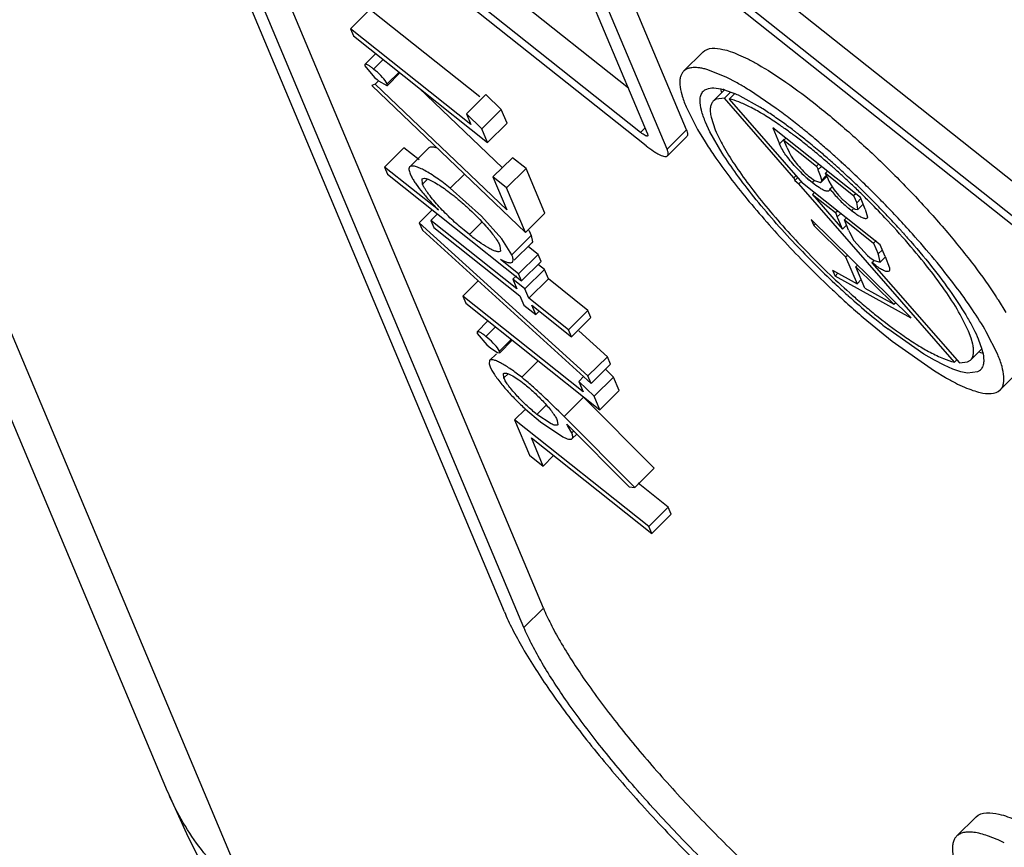
# Paper-space layout '4OXO-18-1_1' of a CAD drawing. Units: inches. Extents: x 0 to 17, y 0 to 11.
# Drawn here: x 11.6 to 11.8, y 6.3 to 6.4 of the extents above; entities that cross this region are included whole.
import ezdxf

# ---------------------------------------------------------------- set-up
doc = ezdxf.new("R2010")
doc.units = ezdxf.units.IN
doc.header["$LTSCALE"] = 0.935
doc.header["$MEASUREMENT"] = 0
doc.layers.get('0').update_dxf_attribs({"linetype": 'CONTINUOUS'})

psp = doc.layouts.new('4OXO-18-1_1')

# ---------------------------------------------------------------- linework, layer by layer
at = {"color": 7, "linetype": 'Continuous'}
for p, q in [((11.6605175319, 6.2813326762), (11.5046822134, 6.6525155404)), ((11.6720004808, 6.2663031186), (11.5262750549, 6.6134053126)), ((11.7085228398, 6.3068945901), (11.6466453809, 6.454280000800001)), ((11.7140673252, 6.307440187), (11.6521898663, 6.4548255976)), ((11.6741858169, 6.4530855028), (11.8906338498, 6.2810815878)), ((11.7112978146, 6.304689411699999), (11.6494203557, 6.4520748224)), ((11.6714163063, 6.4503347276), (11.8878643392, 6.2783308126)), ((11.672209607, 6.4484451711), (11.88865764, 6.2764412561)), ((11.726185507, 6.3815435759), (11.6946125224, 6.4066335565)), ((11.7279176839, 6.375215462100001), (11.6918430118, 6.4038827813)), ((11.7287109847, 6.3733259056), (11.6926363125, 6.4019932248)), ((11.728908521, 6.3750576512), (11.7185956111, 6.3996218863)), ((11.7344530063, 6.375603247999999), (11.7241400965, 6.4001674831)), ((11.7316834957, 6.3728524728), (11.7213705859, 6.3974167079)), ((11.6893504556, 6.3927401629), (11.686580945, 6.3899893876)), ((11.7050325629, 6.3802781237), (11.6893504556, 6.3927401629)), ((11.7037389508, 6.376354502000001), (11.686580945, 6.3899893876)), ((11.686580945, 6.3899893876), (11.68700138, 6.388987957)), ((11.68700138, 6.388987957), (11.7061203007, 6.3737947988)), ((11.734046644, 6.383942987), (11.7368161546, 6.3866937622)), ((11.6901790975, 6.3864627326), (11.6886256855, 6.384919829299999)), ((11.6912464409, 6.385614550900001), (11.6898840967, 6.3842614228)), ((11.6886257909, 6.3849199337), (11.6886412158, 6.3846929937)), ((11.6886412158, 6.3846929937), (11.6900299232, 6.3830634805)), ((11.6901690912, 6.384026811699999), (11.6898840967, 6.3842614228)), ((11.6935010843, 6.383822862300001), (11.6918277026, 6.3821608007)), ((11.7400882216, 6.3831084824), (11.7373329436, 6.3841964521)), ((11.6900299232, 6.3830634805), (11.6903712131, 6.382767614)), ((11.6905897621, 6.3825873976), (11.6901212649, 6.3821220697)), ((11.6903712131, 6.382767614), (11.6905848217, 6.382592371699999)), ((11.6905848217, 6.382592371699999), (11.691768564, 6.3819059961)), ((11.6918463356, 6.381930173400001), (11.6936404289, 6.3837121299)), ((11.7416878731, 6.38226987), (11.7400882216, 6.3831084824)), ((11.6901212649, 6.3821220697), (11.6896503991, 6.3819001764)), ((11.6896503991, 6.3819001764), (11.7115018685, 6.360976486599999)), ((11.7088446081, 6.3641933788), (11.6901212649, 6.3821220697)), ((11.6918462053, 6.3819300443), (11.6918277026, 6.3821608007)), ((11.6963592732, 6.3815515565), (11.7082486137, 6.370166820900001)), ((11.7382748612, 6.3796859717), (11.7398767823, 6.3812770559)), ((11.7392843159, 6.3814349441), (11.7394274394, 6.3808626836)), ((11.7398650357, 6.3812911339), (11.741299134, 6.3807652136)), ((11.7472498902, 6.3786436914), (11.7434232791, 6.381241199400001)), ((11.7058778089, 6.380607423200001), (11.7031082983, 6.377856648)), ((11.7058778089, 6.380607423200001), (11.7080785031, 6.3784780222)), ((11.7386852747, 6.3799593911), (11.738274892, 6.379685940700001)), ((11.73985847, 6.3801009709), (11.7386852747, 6.3799593911)), ((11.73985847, 6.3801009709), (11.7407497068, 6.3809861787)), ((11.7497410588, 6.368760316), (11.73985847, 6.3801009709)), ((11.741317111, 6.3807422673), (11.7405590976, 6.3799893818)), ((11.7405613015, 6.3799868527), (11.7509906518, 6.3680187676)), ((11.742039497, 6.3804289638), (11.744932498, 6.378826252100001)), ((11.7080785031, 6.3784780222), (11.7053089926, 6.3757272469)), ((11.7088898113, 6.376545574), (11.7080785031, 6.3784780222)), ((11.7343973374, 6.3788803325), (11.7360207531, 6.3756646239)), ((11.7053089926, 6.3757272469), (11.7031082983, 6.377856648)), ((11.7031082983, 6.377856648), (11.7037389508, 6.376354502000001)), ((11.7379546373, 6.377411690900001), (11.7385597996, 6.3755725649)), ((11.7061203007, 6.3737947988), (11.7053089926, 6.3757272469)), ((11.7088898113, 6.376545574), (11.7061203007, 6.3737947988)), ((11.7285701796, 6.3758635437), (11.7279176839, 6.375215462100001)), ((11.7344530063, 6.375603247999999), (11.7316834957, 6.3728524728)), ((11.7360207531, 6.3756646239), (11.7370970988, 6.3738872026)), ((11.7378046387, 6.3753159592), (11.7371723122, 6.3766751541)), ((11.7592324416, 6.3659731698), (11.7467450551, 6.3758964726)), ((11.7467450551, 6.3758964726), (11.7477104602, 6.3735969822)), ((11.728908521, 6.3750576512), (11.7289302668, 6.3747414085)), ((11.7317492507, 6.3719032251), (11.7345187613, 6.3746540003)), ((11.739547884, 6.3722852474), (11.7378046387, 6.3753159592)), ((11.7483741999, 6.3742562318), (11.7477104602, 6.3735969822)), ((11.7483461841, 6.374115607799999), (11.7486305968, 6.374398096499999)), ((11.7483461841, 6.374115607799999), (11.7529889304, 6.3704261747)), ((11.7488024274, 6.3730288857), (11.7483461841, 6.374115607799999)), ((11.694195392, 6.373029960499999), (11.6914258814, 6.3702791852)), ((11.6963741319, 6.3712985897), (11.694195392, 6.373029960499999)), ((11.6977898294, 6.3730800894), (11.6950203188, 6.370329314199999)), ((11.7479077188, 6.3731717039), (11.7477104602, 6.3735969822)), ((11.7488024274, 6.3730288857), (11.749082403, 6.3724075966)), ((11.7096477092, 6.371627928500001), (11.7068781986, 6.368877153300001)), ((11.7116086242, 6.3700696559), (11.7096477092, 6.371627928500001)), ((11.6991048549, 6.3641769652), (11.6914258814, 6.3702791852)), ((11.6914258814, 6.3702791852), (11.6918463164, 6.369277754600001)), ((11.7116086242, 6.3700696559), (11.7088391136, 6.367318880700001)), ((11.7142713791, 6.3637272619), (11.7116086242, 6.3700696559)), ((11.7529889304, 6.3704261747), (11.7532733431, 6.3707086634)), ((11.7529889304, 6.3704261747), (11.7532013195, 6.369920286799999)), ((11.7536742826, 6.370390050299999), (11.7532013195, 6.369920286799999)), ((11.6918463164, 6.369277754600001), (11.7109652371, 6.3540845964)), ((11.6950975205, 6.3693147746), (11.6953039301, 6.3688824378)), ((11.696851642, 6.3678600098), (11.6968071563, 6.3686020478)), ((11.6975800756, 6.3685835157), (11.696851642, 6.3678600098)), ((11.7028173028, 6.369292319099999), (11.7007944418, 6.3672831425)), ((11.7088391136, 6.367318880700001), (11.7068781986, 6.368877153300001)), ((11.7068781986, 6.368877153300001), (11.7088446081, 6.3641933788)), ((11.7499993306, 6.369016840700001), (11.7497410588, 6.368760316)), ((11.7497410588, 6.368760316), (11.7499030023, 6.368374584)), ((11.7499030023, 6.368374584), (11.7502726143, 6.3687416956)), ((11.7518530647, 6.369010290299999), (11.7520745785, 6.3688281995)), ((11.7523949499, 6.368065109400001), (11.7518888521, 6.368481687999999)), ((11.7520745785, 6.3688281995), (11.7527134697, 6.3683680314)), ((11.7535509501, 6.3690363253), (11.753278488, 6.369734624199999)), ((11.7537216495, 6.368446662699999), (11.7535509501, 6.3690363253)), ((11.7536533938, 6.368125977899999), (11.7544568395, 6.368923988400001)), ((11.7537185818, 6.3682667065), (11.7537216495, 6.368446662699999)), ((11.7537216495, 6.368446662699999), (11.7543303969, 6.3690512921)), ((11.754269688, 6.3694084), (11.7545541007, 6.3696908887)), ((11.754269688, 6.3694084), (11.7582720555, 6.366227854299999)), ((11.7544849376, 6.3688956989), (11.754269688, 6.3694084)), ((11.7544849376, 6.3688956989), (11.7547534079, 6.3683013439)), ((11.705243769, 6.3632862736), (11.7007944418, 6.3672831425)), ((11.7115018685, 6.360976486599999), (11.7088391136, 6.367318880700001)), ((11.7499030023, 6.368374584), (11.7504694827, 6.3679244213)), ((11.7504694827, 6.3679244213), (11.7506776136, 6.368131144199999)), ((11.7726351737, 6.3424884288), (11.7504694827, 6.3679244213)), ((11.7620700174, 6.3592143714), (11.7509906518, 6.3680187676)), ((11.7523949499, 6.368065109400001), (11.7526152132, 6.3682838826)), ((11.7529054647, 6.3676757577), (11.7523949499, 6.368065109400001)), ((11.7527134697, 6.3683680314), (11.7535692272, 6.3680754005)), ((11.7533558879, 6.367365996), (11.7529054647, 6.3676757577)), ((11.753653394, 6.368125977999999), (11.7537185818, 6.3682667065)), ((11.7547534079, 6.3683013439), (11.7550775123, 6.3676925904)), ((11.7548448539, 6.3670014734), (11.7547860682, 6.3669193446)), ((11.7548996126, 6.3671655206), (11.7548448539, 6.3670014734)), ((11.7548996126, 6.3671655206), (11.7552130272, 6.3674768149)), ((11.7551895301, 6.366800572000001), (11.7548996126, 6.3671655206)), ((11.7550775123, 6.3676925904), (11.7552048602, 6.3674821062)), ((11.7552048602, 6.3674821062), (11.7555172195, 6.367029920399999)), ((11.7555172195, 6.367029920399999), (11.7561225842, 6.3662891289)), ((11.7524316862, 6.366365124700001), (11.7527160989, 6.366647613400001)), ((11.7524316862, 6.366365124700001), (11.7556664115, 6.363794598099999)), ((11.7524316862, 6.366365124700001), (11.7567057784, 6.3614604376)), ((11.7582720555, 6.366227854299999), (11.7586281687, 6.3665815584)), ((11.7582720555, 6.366227854299999), (11.7587068453, 6.365192231900001)), ((11.7593618872, 6.3658428426), (11.7587068453, 6.365192231900001)), ((11.7599289635, 6.36431413), (11.7592324416, 6.3659731698)), ((11.698239404, 6.364197384600001), (11.6963856205, 6.362356141699999)), ((11.7568289136, 6.365553625900001), (11.7576259205, 6.3648525948)), ((11.7579688053, 6.364071614099999), (11.7576054165, 6.3643682036)), ((11.7576259205, 6.3648525948), (11.7584742099, 6.3642877334)), ((11.7579688053, 6.364071614099999), (11.7581866806, 6.3642880155)), ((11.7584742099, 6.3642877334), (11.7588767731, 6.3642544216)), ((11.7587828056, 6.3650022021), (11.7587068453, 6.365192231900001)), ((11.7588767731, 6.3642544216), (11.7587828056, 6.3650022021)), ((11.7588767754, 6.3642544238), (11.7596370148, 6.3650095203)), ((11.7599289635, 6.36431413), (11.7602444374, 6.3631379003)), ((11.6989646901, 6.3636210243), (11.6980377983, 6.3627004028)), ((11.708144794, 6.360042104700001), (11.705243769, 6.3632862736)), ((11.7142713791, 6.3637272619), (11.7115018685, 6.360976486599999)), ((11.7522371372, 6.362814927200001), (11.7664179158, 6.348858148)), ((11.7522371372, 6.362814927200001), (11.7525868284, 6.3619820007)), ((11.7556664115, 6.363794598099999), (11.7559508242, 6.364077086799999)), ((11.7556664115, 6.363794598099999), (11.7559217075, 6.363186510599999)), ((11.7564327616, 6.3636941075), (11.7559217075, 6.363186510599999)), ((11.7560016963, 6.3629969361), (11.7559217075, 6.363186510599999)), ((11.7567057784, 6.3614604376), (11.7560016963, 6.3629969361)), ((11.7569471691, 6.3627768235), (11.7572315818, 6.363059312100001)), ((11.7584370252, 6.3637142422), (11.7579688053, 6.364071614099999)), ((11.7602444374, 6.3631379003), (11.7601774189, 6.3630037481)), ((11.7204165633, 6.340520752100001), (11.6963856205, 6.362356141699999)), ((11.6963856205, 6.362356141699999), (11.6968323326, 6.3612921216)), ((11.7102935167, 6.3529611988), (11.6980377983, 6.3627004028)), ((11.6980377983, 6.3627004028), (11.6984582333, 6.3616989722)), ((11.6984582333, 6.3616989722), (11.7107139517, 6.3519597682)), ((11.7053484007, 6.3624694066), (11.7035284033, 6.3606617213)), ((11.7525868284, 6.3619820007), (11.7528272497, 6.3622207956)), ((11.7571319681, 6.3575086304), (11.7525868284, 6.3619820007)), ((11.7567057784, 6.3614604376), (11.757259396, 6.3620103101)), ((11.7569471691, 6.3627768235), (11.7611096313, 6.3594690559)), ((11.7575446632, 6.3613099826), (11.7569471691, 6.3627768235)), ((11.6968323326, 6.3612921216), (11.7208632754, 6.3394567321)), ((11.7035284033, 6.3606617213), (11.7027630153, 6.3612854856)), ((11.7095702171, 6.3577964349), (11.708144794, 6.360042104700001)), ((11.7123397277, 6.3605472101), (11.7095702171, 6.3577964349)), ((11.7120219103, 6.3611841272), (11.7123397277, 6.3605472101)), ((11.7123397277, 6.3605472101), (11.7125014019, 6.359643783099999)), ((11.7575446632, 6.3613099826), (11.7576664182, 6.361028227899999)), ((11.7576664182, 6.361028227899999), (11.7583000044, 6.3598490441)), ((11.7653179472, 6.360907274500001), (11.7654714414, 6.3607357321)), ((11.7658135997, 6.360350892), (11.7659651154, 6.360179377200001)), ((11.7078839783, 6.3590895104), (11.707950784, 6.358304842999999)), ((11.7099249003, 6.3570346879), (11.7124199552, 6.3595128641)), ((11.7133143127, 6.3578368022), (11.7119497556, 6.3589211695)), ((11.7125014019, 6.359643783099999), (11.7124199845, 6.359512893200001)), ((11.7583000044, 6.3598490441), (11.7602351315, 6.3577070426)), ((11.7611096313, 6.3594690559), (11.7614657444, 6.35982276)), ((11.7611096313, 6.3594690559), (11.7617625311, 6.357913919)), ((11.7627701148, 6.357546815), (11.7620700174, 6.3592143714)), ((11.707950784, 6.358304842999999), (11.7078649885, 6.3582473687)), ((11.7133143127, 6.3578368022), (11.7105448021, 6.355086027)), ((11.7137347477, 6.3568353716), (11.7133143127, 6.3578368022)), ((11.7571319681, 6.3575086304), (11.7573791487, 6.3577541389)), ((11.7571319681, 6.3575086304), (11.758750273, 6.353654003099999)), ((11.7602351315, 6.3577070426), (11.7605919945, 6.357410538300001)), ((11.7605919945, 6.357410538300001), (11.7611903347, 6.3569801201)), ((11.7623648348, 6.358512148200001), (11.7617625311, 6.357913919)), ((11.7618745573, 6.3576395957), (11.7617625311, 6.357913919)), ((11.762041663, 6.3567253974), (11.7618745573, 6.3576395957)), ((11.762041663, 6.3567253974), (11.7628190605, 6.3574975359)), ((11.7627701148, 6.357546815), (11.7633722611, 6.3559100324)), ((11.7105448021, 6.355086027), (11.7079596115, 6.3571403903)), ((11.7137347477, 6.3568353716), (11.7109652371, 6.3540845964)), ((11.7142182479, 6.3556837263), (11.7133609518, 6.356364990499999)), ((11.7585864986, 6.3560769475), (11.758833744, 6.3563225203)), ((11.7640032841, 6.3507463276), (11.7585864986, 6.3560769475)), ((11.7598622635, 6.353038213500001), (11.7585864986, 6.3560769475)), ((11.7608711398, 6.356680523400001), (11.7610956188, 6.3569034839)), ((11.7614296831, 6.3562507072), (11.7608797945, 6.3566730515)), ((11.7608819409, 6.3566681287), (11.7733358013, 6.3423768396)), ((11.7611903347, 6.3569801201), (11.762041663, 6.3567253974)), ((11.7633722611, 6.3559100324), (11.7633955895, 6.3557592212)), ((11.71024735, 6.354807373), (11.7097329368, 6.354296439700001)), ((11.7109652371, 6.3540845964), (11.7105448021, 6.355086027)), ((11.7142182479, 6.3556837263), (11.7114487373, 6.352932951100001)), ((11.7147788279, 6.354348485499999), (11.7142182479, 6.3556837263)), ((11.7552756603, 6.355577494199999), (11.758750273, 6.353654003099999)), ((11.7552756603, 6.355577494199999), (11.7556239212, 6.354747974299999)), ((11.7556239212, 6.354747974299999), (11.7560355582, 6.3551568266)), ((11.7664636831, 6.3487491351), (11.7556239212, 6.354747974299999)), ((11.7633782234, 6.3555673259), (11.7633169539, 6.3554671321)), ((11.7633955895, 6.3557592212), (11.7633782234, 6.3555673259)), ((11.704779484, 6.354071050499999), (11.7025784961, 6.351884952000001)), ((11.7114487373, 6.352932951100001), (11.7097329368, 6.354296439700001)), ((11.7097329368, 6.354296439700001), (11.7102935167, 6.3529611988)), ((11.7147788279, 6.354348485499999), (11.7120093173, 6.3515977103)), ((11.7204164584, 6.3498684517), (11.7147788279, 6.354348485499999)), ((11.758750273, 6.353654003099999), (11.7593525767, 6.3542522323)), ((11.7598622635, 6.353038213500001), (11.7640032841, 6.3507463276)), ((11.7197365019, 6.3382500664), (11.7025784961, 6.351884952000001)), ((11.7025784961, 6.351884952000001), (11.7029989311, 6.3508835214)), ((11.7107139517, 6.3519597682), (11.7112745317, 6.3506245274)), ((11.7120093173, 6.3515977103), (11.7114487373, 6.352932951100001)), ((11.7176469478, 6.3471176764), (11.7120093173, 6.3515977103)), ((11.7552444048, 6.352807755), (11.7554274349, 6.3526361701)), ((11.7029989311, 6.3508835214), (11.7221178519, 6.335690363099999)), ((11.7112745317, 6.3506245274), (11.7129903323, 6.3492610388)), ((11.7124297523, 6.3505962796), (11.7180673828, 6.3461162458)), ((11.7129903323, 6.3492610388), (11.7124297523, 6.3505962796)), ((11.7640032841, 6.3507463276), (11.7642747269, 6.351015933999999)), ((11.7788515053, 6.3513652895), (11.7799360737, 6.3495760413)), ((11.7133757448, 6.349643844), (11.7129903323, 6.3492610388)), ((11.7204164584, 6.3498684517), (11.7176469478, 6.3471176764)), ((11.7208368934, 6.348867021), (11.7180673828, 6.3461162458)), ((11.7208368934, 6.348867021), (11.7204164584, 6.3498684517)), ((11.7596369088, 6.3488579733), (11.7637451652, 6.3454922932)), ((11.7664636831, 6.3487491351), (11.7664179158, 6.348858148)), ((11.7746344718, 6.3469052457), (11.7734526749, 6.349277256000001)), ((11.7061766487, 6.348358296900001), (11.7046232367, 6.3468153936)), ((11.7072439921, 6.3475101153), (11.7058816479, 6.346156987100001)), ((11.704623342, 6.346815498), (11.7046387669, 6.3465885581)), ((11.7046387669, 6.3465885581), (11.7060274744, 6.3449590449)), ((11.7061666424, 6.3459223761), (11.7058816479, 6.346156987100001)), ((11.7180673828, 6.3461162458), (11.7176469478, 6.3471176764)), ((11.7191143342, 6.346971258200001), (11.7231860738, 6.3432715273)), ((11.7682617733, 6.3436515585), (11.7631474136, 6.3472315736)), ((11.7750028716, 6.3459264371), (11.7746344718, 6.3469052457)), ((11.7787969339, 6.3435974781), (11.7771735182, 6.346813186599999)), ((11.7060274744, 6.3449590449), (11.7065823728, 6.344487936)), ((11.7094986355, 6.3457184266), (11.7078252537, 6.344056365)), ((11.7078438868, 6.3438257377), (11.7096379801, 6.3456076942)), ((11.7637451652, 6.3454922932), (11.7697709923, 6.3412366111)), ((11.7752396341, 6.3450661196), (11.7750028716, 6.3459264371)), ((11.7760219591, 6.3458026565), (11.7765370516, 6.3443634401)), ((11.7073752579, 6.343689650599999), (11.7064105885, 6.342731507000001)), ((11.7065823728, 6.344487936), (11.7075431078, 6.3438606385)), ((11.7075431078, 6.3438606385), (11.7078437564, 6.3438256086)), ((11.7078437564, 6.3438256086), (11.7078252537, 6.344056365)), ((11.7231860738, 6.3432715273), (11.7204165633, 6.340520752100001)), ((11.723632786, 6.3422075073), (11.7231860738, 6.3432715273)), ((11.7697700699, 6.3427658963), (11.7682617733, 6.3436515585)), ((11.7749194101, 6.3427918389), (11.7765179735, 6.3443795881)), ((11.7762228143, 6.343901827000001), (11.7766801706, 6.3437878666)), ((11.7064105964, 6.342731515), (11.7063280034, 6.3422707048)), ((11.7063280034, 6.3422707048), (11.7064680175, 6.341842429500001)), ((11.7064680175, 6.341842429500001), (11.706730446, 6.341314274299999)), ((11.7133303526, 6.3426734909), (11.7109789091, 6.340337954600001)), ((11.723632786, 6.3422075073), (11.7208632754, 6.3394567321)), ((11.7711547743, 6.342048846799999), (11.7697700699, 6.3427658963)), ((11.7724183783, 6.3414991613), (11.7711547743, 6.342048846799999)), ((11.7729320721, 6.3427833186), (11.7726351737, 6.3424884288)), ((11.7733358013, 6.3423768396), (11.7745089967, 6.3425184194)), ((11.7745089967, 6.3425184194), (11.7749193793, 6.3427918699)), ((11.7084497352, 6.3402346069), (11.7084045257, 6.3408775936)), ((11.7090594489, 6.3408401959), (11.7084497352, 6.3402346069)), ((11.7198427902, 6.3404841678), (11.7191058495, 6.339752212300001)), ((11.7208632754, 6.3394567321), (11.7204165633, 6.340520752100001)), ((11.7240760543, 6.3403735865), (11.7213065437, 6.3376228113)), ((11.7229306605, 6.3414818744), (11.7240760543, 6.3403735865)), ((11.7248873625, 6.3384411383), (11.7240760543, 6.3403735865)), ((11.7697709923, 6.3412366111), (11.771346001, 6.340298265099999)), ((11.7735298365, 6.3411299959), (11.7724183783, 6.3414991613)), ((11.7744903307, 6.340939672799999), (11.7735298365, 6.3411299959)), ((11.7759358337, 6.3410999443), (11.7744903307, 6.340939672799999)), ((11.7763287682, 6.34137288), (11.7759358337, 6.3410999443)), ((11.7791476273, 6.3385348236), (11.7819171379, 6.3412855988)), ((11.7213065437, 6.3376228113), (11.7191058495, 6.339752212300001)), ((11.7191058495, 6.339752212300001), (11.7197365019, 6.3382500664)), ((11.7221178519, 6.335690363099999), (11.7213065437, 6.3376228113)), ((11.7248873625, 6.3384411383), (11.7221178519, 6.335690363099999)), ((11.7144048812, 6.3362958913), (11.7131522906, 6.335051774199999)), ((11.7170282634, 6.3347435026), (11.7197977739, 6.337494277799999)), ((11.7197977739, 6.337494277799999), (11.7298482165, 6.327403024400001)), ((11.7115311697, 6.335802284600001), (11.7099781519, 6.334259772799999)), ((11.711531199, 6.3357976039), (11.7136761332, 6.333968169099999)), ((11.7151648194, 6.3337071589), (11.7131522906, 6.335051774199999)), ((11.7270787059, 6.3246522492), (11.7170282634, 6.3347435026)), ((11.7290970726, 6.319066614600001), (11.7099781519, 6.334259772799999)), ((11.7099781519, 6.334259772799999), (11.7120803268, 6.3292526196)), ((11.7136761332, 6.333968169099999), (11.7168204858, 6.3318447973)), ((11.7160482806, 6.334196300399999), (11.7161061131, 6.333560945199999)), ((11.7174312325, 6.333637779299999), (11.7262997853, 6.324732505)), ((11.7181055453, 6.332408533200001), (11.7175235895, 6.333488917)), ((11.7183807092, 6.332681835700001), (11.7181055453, 6.332408533200001)), ((11.7181695088, 6.331597228300001), (11.718818117, 6.3322414488)), ((11.7123595018, 6.3317000695), (11.7295175076, 6.3180651839)), ((11.7140412418, 6.327694347), (11.7123595018, 6.3317000695)), ((11.7120803268, 6.3292526196), (11.7140412418, 6.327694347)), ((11.7155342218, 6.329177227200001), (11.7140412418, 6.327694347)), ((11.7298482165, 6.327403024400001), (11.727078706, 6.3246522492)), ((11.7318665832, 6.321817389800001), (11.7275511257, 6.3252467376)), ((11.7262997853, 6.324732505), (11.7270787059, 6.3246522492)), ((11.7318665832, 6.321817389800001), (11.7290970726, 6.319066614600001)), ((11.7322870182, 6.3208159591), (11.7295175076, 6.3180651839)), ((11.7322870182, 6.3208159591), (11.7318665832, 6.321817389800001)), ((11.7295175076, 6.3180651839), (11.7290970726, 6.319066614600001)), ((11.7140673252, 6.307440187), (11.7112978146, 6.304689411699999)), ((11.7729388331, 6.274937971), (11.7757083437, 6.2776887462))]:
    psp.add_line(p, q, dxfattribs=at)
psp.add_lwpolyline([(11.6604944422, 6.2813875108), (11.6632042321, 6.275307784600001), (11.6671207253, 6.2674934152), (11.6714529526, 6.259705035800001), (11.6761357721, 6.2519585507), (11.6811338554, 6.244235485), (11.6864262615, 6.236516512300001), (11.6919676971, 6.228828793200001), (11.6977129078, 6.221201295299999), (11.703626734, 6.2136533271)], dxfattribs=at)
for centre, radius, start, end in [((11.7378097803, 6.3801546649), 0.0013396508, 134.8188913018, 138.7709432651), ((11.7372954487, 6.3725803451), 0.0090818841, 73.5645198681, 74.8796479366), ((11.7222468163, 6.3475750259), 0.0397704275, 59.5495090309, 60.73616010990001), ((11.718749158, 6.341667015), 0.0466361268, 58.0568598828, 59.5236171616), ((11.7337487697, 6.3631574386), 0.0191583335, 64.3579286063, 66.78993294770001), ((11.7197563438, 6.3381332537), 0.04785142480000001, 55.9288418849, 58.25553613229999), ((11.6950038542, 6.3070661788), 0.08861708970000001, 52.22533332770001, 53.87345320629999), ((11.7126265553, 6.327488359199999), 0.0606633351, 54.0162617499, 55.9832430315), ((11.6886241416, 6.298814939500001), 0.0990470256, 51.5880181133, 52.2320836566), ((11.7155603164, 6.329626048500001), 0.0566724135, 54.44437664709999, 56.12377856060001), ((11.7054232616, 6.317482773099999), 0.07299204599999999, 52.6356746638, 54.0555488301), ((11.7106409986, 6.3227397387), 0.0651353295, 53.5423026444, 54.4463324468), ((11.7005816464, 6.3110806545), 0.081018696, 52.3713906748, 52.6620137112), ((11.6864076317, 6.2960155434), 0.1026176737, 51.3984985359, 51.5894256996), ((11.6846764823, 6.293849482300001), 0.1053905237, 51.0180981454, 51.3976859735), ((11.6826467268, 6.291339903), 0.1086182, 50.7244024592, 51.0185695338), ((11.6771410555, 6.284664664099999), 0.1172709462, 49.3360081818, 50.7067030834), ((11.7077637413, 6.318844396799999), 0.0699780867, 52.9310565612, 53.5427607953), ((11.7029433147, 6.3125074479), 0.07794004639999999, 51.5201492003, 52.911566685), ((11.699114655, 6.3091774102), 0.0834216948, 52.10175887219999, 52.37150955439999), ((11.6956138171, 6.3046951464), 0.0891090909, 50.8291795506, 52.0958165254), ((11.788363643, 6.4064348614), 0.0607256836, 212.4102929714, 214.5659262274), ((11.6960123642, 6.303829995399999), 0.089045705, 50.1602470932, 51.5032377759), ((11.6888292566, 6.2963358429), 0.0998751418, 49.43735065659999, 50.8407586826), ((11.670618891, 6.2770816369), 0.1272729908, 48.4135560303, 49.33326978149999), ((11.6892535672, 6.295750684400001), 0.0995792911, 48.92745452770001, 50.1523536807), ((11.683549183, 6.2901202361), 0.1080306355, 48.95500212899999, 49.45359667850001), ((11.6803492169, 6.2864458036), 0.1129031335, 48.1465698602, 48.9547109515), ((11.6672451802, 6.273273671699999), 0.1323604762, 48.04231583310001, 48.41535237479999), ((11.665709027, 6.271563153400001), 0.1346595277, 47.84504586300001, 48.0428595494), ((11.6644883586, 6.2702154938), 0.1364778284, 47.5495001944, 47.8448545844), ((11.7653789962, 6.384247952000001), 0.0207504128, 223.9743180301, 227.630671038), ((11.711400026, 6.352437192899999), 0.0453101171, 22.4425263027, 22.6967733439), ((11.6860692285, 6.292086558899999), 0.1044337513, 48.541898265, 48.9311732586), ((11.6848194275, 6.2906705365), 0.1063224337, 48.28566621149999, 48.5423606991), ((11.683535184, 6.2892317505), 0.1082510045, 47.76505665510001, 48.2850000385), ((11.6775252244, 6.283277179400001), 0.1171475419, 47.94676845909999, 48.1518179684), ((11.6752852393, 6.280800544400001), 0.1204868885, 46.8984830819, 47.9447052793), ((11.662011126, 6.2675166209), 0.1401412364, 46.796936147, 47.5469488885), ((11.7641207992, 6.3828452783), 0.0188661935, 227.5830050189, 229.5824841968), ((11.6821322976, 6.2876850075), 0.1103391862, 47.4632796775, 47.7655696482), ((11.6801983286, 6.2855800006), 0.1131977325, 46.63074587920001, 47.46230916739999), ((11.6720969966, 6.277379552899999), 0.1251632101, 45.6967917772, 46.90290656600001), ((11.6593878445, 6.2647329689), 0.1439661916, 45.5952295954, 46.7943315754), ((11.6775248132, 6.282743974400001), 0.1170952591, 45.717106117, 46.6327021661), ((11.6583529376, 6.2636749514), 0.1454462026, 45.14155059949999, 45.5956103408), ((11.7668750909, 6.3762912342), 0.0150540692, 219.0824690643, 222.7248536956), ((11.7703208547, 6.3794623834), 0.0197369555, 222.7008008642, 228.5058796644), ((11.7663350356, 6.375377357000001), 0.0136707737, 221.666410387, 223.7926005061), ((11.7655058358, 6.3745746867), 0.0125167294, 223.7671510728, 226.1139801512), ((11.6765742847, 6.281764119), 0.1184603994, 45.5273406064, 45.7188725592), ((11.6705689634, 6.275806027000001), 0.1273565727, 45.04137705159999, 45.69926391199999), ((11.6763332048, 6.2815187372), 0.1188043931, 45.062599584, 45.5272807469), ((11.6767617084, 6.2819407965), 0.1182029598, 43.3450639832, 45.06512686050001), ((11.6699918991, 6.2752260179), 0.1281747485, 44.85277697479999, 45.0420437444), ((11.6698942407, 6.275128252899999), 0.1283129314, 44.2241935129, 44.8527788785), ((11.6577024233, 6.2630204464), 0.1463689948, 44.74163034270001, 45.1417628272), ((11.6575048553, 6.262824216399999), 0.1466474535, 44.4120835051, 44.74175128640001), ((11.7674701502, 6.3761986879), 0.0154036791, 228.4051005277, 230.1772931236), ((11.6706531204, 6.2758627313), 0.1272568309, 43.3150741219, 44.225523985), ((11.6584753093, 6.2637646729), 0.1452960893, 43.2197077006, 44.4149801842), ((11.6733960501, 6.278445802899999), 0.123489084, 42.10140488650001, 43.31611975569999), ((11.662823288, 6.267827845299999), 0.1393451227, 42.0055144628, 43.22649950149999), ((11.7049698083, 6.3571895663), 0.0081048541, 29.5287559375, 30.7876881742), ((11.676924435, 6.2816580074), 0.1187175612, 41.877837697, 42.0928441667), ((11.6781907167, 6.2827905908), 0.1170186735, 41.51398008610001, 41.76611525749999), ((11.6659040654, 6.2706122001), 0.1351925613, 41.8281779661, 42.0024050632), ((11.8550756545, 6.4590555), 0.145790472, 223.221762496, 226.7833907082), ((11.8423179339, 6.4463804512), 0.126933464, 223.3071367759, 226.8960094756), ((11.8377110629, 6.441462246), 0.1201946218, 226.8973506056, 228.0294403521), ((11.8501088339, 6.453804752000001), 0.1385627991, 226.8971273713, 228.0350957291), ((11.8354737329, 6.4389829645), 0.1168550931, 228.0320944297, 228.1519523611), ((11.8338993101, 6.4372207091), 0.1144919717, 228.150507287, 228.6757160232), ((11.8284875344, 6.431915989199999), 0.1064785228, 228.3403451165, 228.4619467809), ((11.8269278104, 6.430151039), 0.1041231503, 228.4603556592, 228.9914057147), ((11.8241405355, 6.4269460344), 0.09987568570000001, 228.9915627399, 229.6691142607), ((11.7311722732, 6.321084515599999), 0.0564821604, 32.4193679469, 32.9686497246), ((11.8438877193, 6.4468982762), 0.1292675522, 228.0384414491, 229.3259259823), ((11.8259946338, 6.428117030499999), 0.1024356631, 228.6337361461, 230.8315921571), ((11.8194122371, 6.421373418300001), 0.09256741289999999, 229.6677976014, 231.085352424), ((11.8167586539, 6.416752193), 0.0877911249, 230.8201946572, 232.3621726427), ((11.7753844913, 6.342323145499999), 0.0013396505, 314.8188909903, 318.7708045471), ((11.6593972196, 6.2975292916), 0.0683503441, 31.7428263484, 31.8896780722), ((11.694461204, 6.2955773683), 0.0368115869, 202.7656873117, 204.14723461)]:
    psp.add_arc(centre, radius, start, end, dxfattribs=at)
for points, knots in [([(11.7368162091, 6.3866937094), (11.7374904518, 6.387363632), (11.7391323033, 6.3872451508), (11.7407521871, 6.3867607864), (11.7419464146, 6.386295540800001), (11.7432439457, 6.3856828202), (11.7441383219, 6.3852016209), (11.7446036217, 6.3849383371)], [0, 0, 0, 0, 0.3450414356, 0.4781113183, 0.631796516, 0.805920648, 1, 1, 1, 1]), ([(11.6898840967, 6.3842614228), (11.68974632, 6.3843681201), (11.6894926297, 6.3845639024), (11.6891760386, 6.384768568099999), (11.6889463117, 6.3848818039), (11.6888001158, 6.384938476799999), (11.688667582, 6.3849612873), (11.6886257909, 6.3849199337)], [0, 0, 0, 0, 0.359125798, 0.6588719667, 0.7795058673, 0.8788359729999999, 1, 1, 1, 1]), ([(11.6918277026, 6.3821608007), (11.6916628008, 6.3824987152), (11.6911181073, 6.383150762300001), (11.6905202467, 6.3837307988), (11.6901690912, 6.384026811699999)], [0, 0, 0, 0, 0.4501533619, 1, 1, 1, 1]), ([(11.7340467234, 6.3839429102), (11.7339435797, 6.3838404252), (11.7337601695, 6.3835955013), (11.7335846256, 6.38314799), (11.7335011793, 6.382620392200001), (11.7335115664, 6.3817555414), (11.7337813312, 6.3804758312), (11.7341608374, 6.3794436499), (11.7343973374, 6.3788803325)], [0, 0, 0, 0, 0.0819545277, 0.1698279282, 0.2684356235, 0.3811769254, 0.6556446383, 1, 1, 1, 1]), ([(11.7373329436, 6.3841964521), (11.7371464902, 6.3842485887), (11.7367869914, 6.3843383265), (11.7361909513, 6.3844434958), (11.7355770871, 6.384488479400001), (11.7349624698, 6.384430415900001), (11.7344433737, 6.3842576595), (11.7341618537, 6.3840573053), (11.7340467234, 6.3839429102)], [0, 0, 0, 0, 0.1689395755, 0.3230398064, 0.527767502, 0.7041813603, 0.8583777081, 1, 1, 1, 1]), ([(11.7446036217, 6.3849383371), (11.7459821278, 6.384158327200001), (11.7488831664, 6.3822825563), (11.7532950575, 6.378957903200001), (11.7579800328, 6.3749943803), (11.7627332632, 6.3705621014), (11.7673478906, 6.3658517502), (11.7716237598, 6.3610680668), (11.775376776, 6.3564200753), (11.7775871197, 6.3533195479), (11.7785590238, 6.3518209811)], [0, 0, 0, 0, 0.0995072995, 0.2166734262, 0.3468918434, 0.4848536971, 0.6248366497, 0.7610256307, 0.8877860595, 1, 1, 1, 1]), ([(11.691768564, 6.3819059961), (11.6917765272, 6.3819059464), (11.6918036813, 6.3819070303), (11.6918323526, 6.3819163638), (11.6918462053, 6.3819300443)], [0, 0, 0, 0, 0.29028986, 1, 1, 1, 1]), ([(11.7363948408, 6.3797847401), (11.7363994767, 6.3800263015), (11.7364534602, 6.3804759325), (11.7366675066, 6.380883835800001), (11.7368022547, 6.3810375898)], [0, 0, 0, 0, 0.5416566447, 1, 1, 1, 1]), ([(11.7368655032, 6.381104930499999), (11.7369983647, 6.3812369408), (11.7374562082, 6.3815241393), (11.7384557769, 6.3816176616), (11.7392305972, 6.3814649461), (11.7396644349, 6.381347814700001)], [0, 0, 0, 0, 0.192455075, 0.5382443177, 1, 1, 1, 1]), ([(11.7371723122, 6.3766751541), (11.7369365353, 6.3772367492), (11.7365704378, 6.3782474301), (11.7363859284, 6.3793203416), (11.7363948408, 6.3797847401)], [0, 0, 0, 0, 0.5673443675, 1, 1, 1, 1]), ([(11.738274892, 6.379685940700001), (11.7381628335, 6.3795748686), (11.737971375, 6.3792894593), (11.7378351328, 6.3787547209), (11.7378290739, 6.378113178), (11.7379019201, 6.3776567214), (11.7379546373, 6.377411690900001)], [0, 0, 0, 0, 0.1983977666, 0.4209153779, 0.6848379420999999, 1, 1, 1, 1]), ([(11.7471495534, 6.376677962), (11.7465141172, 6.3771038663), (11.7453036016, 6.3778764188), (11.7435514037, 6.378853203899999), (11.7420002611, 6.379561739500001), (11.7410144064, 6.379885663300001), (11.7405613015, 6.3799868527)], [0, 0, 0, 0, 0.3098825179, 0.5814440345, 0.811928944, 1, 1, 1, 1]), ([(11.7344530063, 6.375603247999999), (11.734497224, 6.3754979263), (11.7345684559, 6.375304495700001), (11.7346244688, 6.375033311599999), (11.7346192558, 6.3748121726), (11.7345585466, 6.3746935209), (11.7345186992, 6.3746540634)], [0, 0, 0, 0, 0.3442272271, 0.6191911382999999, 0.8310082320000001, 1, 1, 1, 1]), ([(11.7385597996, 6.3755725649), (11.7388864115, 6.3747946107), (11.7397375189, 6.3731278312), (11.7413464741, 6.3705414047), (11.7433823225, 6.3676880107), (11.746686114, 6.3635146289), (11.7514069704, 6.3582784767), (11.75554499, 6.3542921167), (11.7577107874, 6.352365201)], [0, 0, 0, 0, 0.0836465291, 0.1850716618, 0.3018003595, 0.4309416126, 0.7126065218000001, 1, 1, 1, 1]), ([(11.7289302668, 6.3747414085), (11.7288984131, 6.3747089874), (11.7288039172, 6.3747024415), (11.7286867688, 6.3747346835), (11.7285046493, 6.3748100571), (11.7282429182, 6.3749693624), (11.7280317506, 6.375124817300001), (11.7279176839, 6.375215462100001)], [0, 0, 0, 0, 0.1176354675, 0.2077789253, 0.3223848898, 0.6229085072999999, 1, 1, 1, 1]), ([(11.6977898236, 6.373080083600001), (11.6978977929, 6.373187328099999), (11.6982026421, 6.373211628200001), (11.6985783274, 6.3731310423), (11.6988112796, 6.3730554461), (11.6989349026, 6.3730093384)], [0, 0, 0, 0, 0.3860620355, 0.6652803885999999, 1, 1, 1, 1]), ([(11.7287109847, 6.3733259056), (11.729054338, 6.3730530543), (11.7295573531, 6.3726795412), (11.7302239941, 6.3722626528), (11.7306479461, 6.3720369654), (11.7310155547, 6.3718833812), (11.7313225459, 6.371804102400001), (11.7315709187, 6.371797566900001), (11.7317056274, 6.3718601532), (11.7317491886, 6.3719032882)], [0, 0, 0, 0, 0.3771355929, 0.5378181395, 0.6757592954, 0.7897496678, 0.8796059011, 0.9472826620999999, 1, 1, 1, 1]), ([(11.7317491886, 6.3719032882), (11.731789036, 6.3719427457), (11.7318497453, 6.3720613973), (11.7318549582, 6.3722825364), (11.7317989453, 6.372553720499999), (11.7317277134, 6.3727471511), (11.7316834957, 6.3728524728)], [0, 0, 0, 0, 0.168991768, 0.3808088617, 0.6557727729, 1, 1, 1, 1]), ([(11.7504459388, 6.3698401962), (11.7501602487, 6.3701358815), (11.7496243093, 6.3707219395), (11.7487363588, 6.3718038868), (11.7481842945, 6.372632052799999), (11.7479077188, 6.3731717039)], [0, 0, 0, 0, 0.2937006478, 0.5668321437, 1, 1, 1, 1]), ([(11.7383576263, 6.371981894199999), (11.7398264433, 6.3698448974), (11.7431871301, 6.3654694014), (11.7468398304, 6.361339985), (11.7488368888, 6.3592146947)], [0, 0, 0, 0, 0.4706641849, 1, 1, 1, 1]), ([(11.7499500608, 6.359315645900001), (11.7479001196, 6.361489949299999), (11.7450288872, 6.364752117799999), (11.741647992, 6.3691534181), (11.7401960506, 6.3712645451), (11.739547884, 6.3722852474)], [0, 0, 0, 0, 0.5385725678, 0.7820841775, 1, 1, 1, 1]), ([(11.749082403, 6.3724075966), (11.749202491, 6.372162818300001), (11.7494970167, 6.3716117283), (11.7501130318, 6.3707658648), (11.7509121551, 6.369872046599999), (11.751525136, 6.3692845034), (11.7518530647, 6.369010290299999)], [0, 0, 0, 0, 0.1853830813, 0.4239425666, 0.7093495902, 1, 1, 1, 1]), ([(11.6950203488, 6.370329344), (11.6949781159, 6.3702874082), (11.6949131453, 6.370161137799999), (11.6949103807, 6.369924365499999), (11.6949727125, 6.3696343126), (11.6950538293, 6.3694288786), (11.6950975205, 6.3693147746)], [0, 0, 0, 0, 0.1677100962, 0.3790719092, 0.6557047759, 1, 1, 1, 1]), ([(11.7007944418, 6.3672831425), (11.7004712127, 6.367536593), (11.6998437077, 6.3680278589), (11.698913188, 6.3687051154), (11.6980359951, 6.3692911424), (11.6972328664, 6.369773543099999), (11.6965110395, 6.370128885), (11.6959694626, 6.3703393398), (11.6955879796, 6.370427764900001), (11.6953106825, 6.370457086), (11.6951014122, 6.370409837), (11.6950203488, 6.370329344)], [0, 0, 0, 0, 0.1836581294, 0.3563048709, 0.5144504712, 0.655254815, 0.7748608551999999, 0.8737939802, 0.9145423253, 0.9489205598, 1, 1, 1, 1]), ([(11.6953039301, 6.3688824378), (11.6953928356, 6.368713272100001), (11.6956032846, 6.368363548200001), (11.696104792, 6.3676093514), (11.6968848981, 6.3666147522), (11.6979446423, 6.365397464500001), (11.698712243, 6.364587255700001), (11.6991048549, 6.3641769652)], [0, 0, 0, 0, 0.094542556, 0.2016822992, 0.4479801581, 0.7190638312000001, 1, 1, 1, 1]), ([(11.6968071563, 6.3686020478), (11.696889161, 6.368683486699999), (11.6971178493, 6.3687063361), (11.6974057471, 6.368650015399999), (11.6975828604, 6.368590423500001), (11.6976778556, 6.368553826499999)], [0, 0, 0, 0, 0.3850430132, 0.6608393053, 1, 1, 1, 1]), ([(11.6976778556, 6.368553826499999), (11.6979310114, 6.368456298099999), (11.6984703722, 6.3681869394), (11.6993068927, 6.3676807028), (11.700236527, 6.3670442316), (11.7008654341, 6.366555414700001), (11.7011957273, 6.366296929400001)], [0, 0, 0, 0, 0.1941851699, 0.4300260433, 0.6997925359, 1, 1, 1, 1]), ([(11.7027630153, 6.3612854856), (11.7021523232, 6.3617935014), (11.7009416214, 6.3628693997), (11.699513663, 6.3642972067), (11.6984599746, 6.365494094700001), (11.6978722848, 6.3662270491), (11.697465507, 6.3667903341), (11.697212551, 6.3671728833), (11.6970079982, 6.3675249651), (11.6969011376, 6.3677536713), (11.696851642, 6.3678600098)], [0, 0, 0, 0, 0.2679763104, 0.5460576622, 0.6805647266, 0.8057616023, 0.8627983928, 0.9148985981000001, 0.9604318370999999, 1, 1, 1, 1]), ([(11.7547860682, 6.3669193446), (11.754762689, 6.366896131900001), (11.7547027716, 6.366854926799999), (11.7545850439, 6.36683101), (11.7544412319, 6.366842854600001), (11.7541903592, 6.366907894700001), (11.7538194754, 6.3670811645), (11.7535202577, 6.3672599093), (11.7533558879, 6.367365996)], [0, 0, 0, 0, 0.06279264429999999, 0.1346962751, 0.2243709874, 0.3357450162, 0.6271371502, 1, 1, 1, 1]), ([(11.7011957273, 6.366296929400001), (11.7015914893, 6.3659778748), (11.7023992446, 6.365313605700001), (11.7039886063, 6.363872655900001), (11.7051471754, 6.3627125584), (11.7058784877, 6.3618913595)], [0, 0, 0, 0, 0.2369860738, 0.4873707722, 1, 1, 1, 1]), ([(11.7601774189, 6.3630037481), (11.760151329, 6.3629778462), (11.7600760198, 6.3629356574), (11.7599298918, 6.3629297675), (11.7597527217, 6.3629711084), (11.7595411174, 6.363047756699999), (11.7592996994, 6.3631629822), (11.758920827, 6.3633774151), (11.7586333505, 6.3635711489), (11.7584370252, 6.3637142422)], [0, 0, 0, 0, 0.05629484360000001, 0.1260689969, 0.2189272542, 0.3336532432, 0.4701798659, 0.6280000773, 1, 1, 1, 1]), ([(11.7734526749, 6.349277256000001), (11.7728589447, 6.350330312000001), (11.7714496938, 6.3525409812), (11.7689675439, 6.3559059695), (11.7660223113, 6.3594796068), (11.7638610814, 6.3618681358), (11.7627228164, 6.3630741905)], [0, 0, 0, 0, 0.2070803434, 0.4484283425, 0.7159260959, 1, 1, 1, 1]), ([(11.7058784877, 6.3618913595), (11.706107276, 6.3616344506), (11.7065376441, 6.3611322693), (11.7071111075, 6.360392349700001), (11.7075112215, 6.3598088418), (11.7077496787, 6.359378604), (11.7078409449, 6.3591821301), (11.7078839783, 6.3590895104)], [0, 0, 0, 0, 0.2984930777, 0.5735762735000001, 0.8121011533, 0.9113853831000001, 1, 1, 1, 1]), ([(11.7078649885, 6.3582473687), (11.7077771114, 6.358209089500001), (11.7076069193, 6.358211054600001), (11.7073821427, 6.358260412100001), (11.7070865349, 6.35834835), (11.7066723317, 6.3585252923), (11.7059033972, 6.3589406161), (11.7048344108, 6.359649087), (11.703982876, 6.3603042636), (11.7035284033, 6.3606617213)], [0, 0, 0, 0, 0.05693691769999999, 0.0949065463, 0.1378642186, 0.2395240117, 0.3619436164, 0.6565425004, 1, 1, 1, 1]), ([(11.7659651154, 6.360179377200001), (11.7671341279, 6.3588534264), (11.7693080251, 6.3562732576), (11.7721738702, 6.352476074099999), (11.7741382524, 6.349476834400001), (11.7753438319, 6.347289773200001), (11.7758205537, 6.3462823824), (11.7760219591, 6.3458026565)], [0, 0, 0, 0, 0.3012201466, 0.5746224104, 0.8102907978, 0.9113410940000001, 1, 1, 1, 1]), ([(11.7771735182, 6.346813186599999), (11.7765583549, 6.3478831075), (11.7751431927, 6.3501158586), (11.7717317084, 6.354854189199999), (11.7687739825, 6.3583904548), (11.7666425469, 6.3607719859)], [0, 0, 0, 0, 0.2114443391, 0.4524336295, 1, 1, 1, 1]), ([(11.709650474, 6.3567621181), (11.7096933753, 6.3568047408), (11.7097603504, 6.3569310849), (11.7097689268, 6.357173317899999), (11.7096967195, 6.357468583099999), (11.7096147231, 6.357679768200001), (11.7095702171, 6.3577964349)], [0, 0, 0, 0, 0.1668230612, 0.3751492523, 0.655547225, 1, 1, 1, 1]), ([(11.7079596115, 6.3571403903), (11.708144669, 6.357051697799999), (11.7084843678, 6.3568871449), (11.7089080544, 6.356734309099999), (11.7092054219, 6.356670116799999), (11.7093867376, 6.3566571495), (11.7095392888, 6.356681993400001), (11.7096202784, 6.3567321186), (11.709650474, 6.3567621181)], [0, 0, 0, 0, 0.3415303484, 0.6280555904999999, 0.7467504976999999, 0.8468651649, 0.9291612519, 1, 1, 1, 1]), ([(11.7633169539, 6.3554671321), (11.76325483, 6.3554054282), (11.7630813799, 6.3553837147), (11.7628606869, 6.3554307739), (11.7626321365, 6.3555084542), (11.7623729235, 6.3556350688), (11.761958233, 6.355873033099999), (11.7616458924, 6.3560923476), (11.7614296831, 6.3562507072)], [0, 0, 0, 0, 0.1237078558, 0.213740971, 0.3251162231, 0.4616908082, 0.6213596272, 1, 1, 1, 1]), ([(11.7612649064, 6.349348326399999), (11.7626307326, 6.3482464715), (11.7646414037, 6.3467178864), (11.7673171917, 6.344953826799999), (11.7685690582, 6.344221473999999), (11.7691699675, 6.343899627000001)], [0, 0, 0, 0, 0.5477019774, 0.7872471409, 1, 1, 1, 1]), ([(11.7058816479, 6.346156987100001), (11.7057438712, 6.3462636844), (11.7054901809, 6.3464594667), (11.7051735898, 6.3466641325), (11.7049438629, 6.346777368300001), (11.704797667, 6.3468340412), (11.7046651332, 6.346856851599999), (11.704623342, 6.346815498)], [0, 0, 0, 0, 0.359125798, 0.6588719667, 0.7795058673, 0.8788359729999999, 1, 1, 1, 1]), ([(11.7078252537, 6.344056365), (11.707660352, 6.3443942795), (11.7071156585, 6.345046326599999), (11.7065177979, 6.345626363099999), (11.7061666424, 6.3459223761)], [0, 0, 0, 0, 0.4501533619, 1, 1, 1, 1]), ([(11.7749193793, 6.3427918699), (11.7750314379, 6.3429029419), (11.7752228963, 6.3431883512), (11.7753591385, 6.3437230896), (11.7753651974, 6.3443646326), (11.7752923512, 6.3448210892), (11.7752396341, 6.3450661196)], [0, 0, 0, 0, 0.1983977666, 0.4209153779, 0.6848379420999999, 1, 1, 1, 1]), ([(11.7691699675, 6.343899627000001), (11.769783934, 6.3435707865), (11.7709083046, 6.3430222863), (11.7720951701, 6.3426090248), (11.7726351737, 6.3424884288)], [0, 0, 0, 0, 0.5572811603, 1, 1, 1, 1]), ([(11.7765370516, 6.3443634401), (11.7766269204, 6.3440492709), (11.7767634035, 6.343465584800001), (11.7768265382, 6.3426433407), (11.776721878, 6.3419581597), (11.7765180316, 6.3415840092), (11.7763920145, 6.341440218300001)], [0, 0, 0, 0, 0.3231002468, 0.5909019109, 0.8109507126000001, 1, 1, 1, 1]), ([(11.779147548, 6.3385349003), (11.7792506917, 6.338637385399999), (11.7794341019, 6.3388823092), (11.7796096458, 6.3393298206), (11.779693092, 6.3398574184), (11.779682705, 6.3407222691), (11.7794129402, 6.342001979400001), (11.7790334339, 6.3430341607), (11.7787969339, 6.3435974781)], [0, 0, 0, 0, 0.0819545277, 0.1698279282, 0.2684356235, 0.3811769254, 0.6556446383, 1, 1, 1, 1]), ([(11.7109789091, 6.340337954600001), (11.7107224097, 6.3405385291), (11.710226385, 6.3409269413), (11.7094875548, 6.3414581084), (11.7087920475, 6.3419209908), (11.7081502875, 6.342305254199999), (11.7075773079, 6.342597672899999), (11.7071450393, 6.3427655014), (11.7068460452, 6.342828728200001), (11.7066296349, 6.3428423481), (11.7064737885, 6.3427942747), (11.7064105964, 6.342731515)], [0, 0, 0, 0, 0.1839040808, 0.3557745439, 0.5137932654999999, 0.655664872, 0.7779865337999999, 0.8768479781999999, 0.9165982114, 0.9496980215999999, 1, 1, 1, 1]), ([(11.706730446, 6.341314274299999), (11.7068450598, 6.341108348), (11.7071165165, 6.3406794048), (11.7077706276, 6.3397702681), (11.7087565615, 6.3385780044), (11.7100838115, 6.3371640832), (11.7110406905, 6.336245670599999), (11.711531199, 6.3357976039)], [0, 0, 0, 0, 0.0963758842, 0.2072946286, 0.4579002226, 0.7283213934999999, 1, 1, 1, 1]), ([(11.7084045257, 6.3408775936), (11.7084460191, 6.340918805399999), (11.7085496878, 6.340947836000001), (11.7086893882, 6.3409375348), (11.7088767785, 6.340904683300001), (11.7091476378, 6.3408153113), (11.7096673312, 6.3405670966), (11.7104149063, 6.340099389600001), (11.7110070362, 6.339644745299999), (11.7113304056, 6.339391307000001)], [0, 0, 0, 0, 0.0518791498, 0.0860079612, 0.1253814336, 0.2199202021, 0.3380794881, 0.6355342815, 1, 1, 1, 1]), ([(11.7170282634, 6.3347435026), (11.7160342024, 6.3357409363), (11.7145496532, 6.3372204411), (11.7127505044, 6.3388513302), (11.7117359013, 6.3397265344), (11.7112283391, 6.340137281000001), (11.7109789091, 6.340337954600001)], [0, 0, 0, 0, 0.512447609, 0.7624199734, 0.8835028534999999, 1, 1, 1, 1]), ([(11.7131522906, 6.335051774199999), (11.71291712, 6.335241190800001), (11.7124366007, 6.335633838300001), (11.7114840714, 6.3364855214), (11.7105690935, 6.337404571), (11.70972137, 6.338355840499999), (11.709248705, 6.3389399033), (11.7089274977, 6.339389543099999), (11.7087294527, 6.339691938), (11.7085711666, 6.3399703948), (11.7084880701, 6.3401506071), (11.7084497352, 6.3402346069)], [0, 0, 0, 0, 0.1286000659, 0.264212928, 0.5440249239, 0.6802659434999999, 0.8067859216, 0.8637499248, 0.9155374234999999, 0.9606773356, 1, 1, 1, 1]), ([(11.7113304056, 6.339391307000001), (11.7115661498, 6.3392014266), (11.7120480747, 6.3388081205), (11.7130034043, 6.337954303099999), (11.713923773, 6.3370352976), (11.7147727321, 6.336079275399999), (11.7152484638, 6.335494514500001), (11.715570279, 6.335043433200001), (11.7157676521, 6.3347401444), (11.7159264617, 6.3344613802), (11.7160098355, 6.3342805714), (11.7160482806, 6.334196300399999)], [0, 0, 0, 0, 0.1285544939, 0.2641119839, 0.54401484, 0.6802482817000001, 0.8070330123, 0.8639017518000001, 0.9154967658, 0.9606628256, 1, 1, 1, 1]), ([(11.771346001, 6.340298265099999), (11.7718121481, 6.340034252300001), (11.7727081909, 6.339551674400001), (11.7740081279, 6.3389370374), (11.7752046117, 6.3384701463), (11.7768271106, 6.337984140800001), (11.7784722041, 6.337863869), (11.779147548, 6.3385349003)], [0, 0, 0, 0, 0.1941034848, 0.3682625785, 0.5219764872, 0.6550557771, 1, 1, 1, 1]), ([(11.7161061131, 6.333560945199999), (11.7160685025, 6.333523632), (11.7159421202, 6.3334806389), (11.7157252576, 6.3335006045), (11.7154582348, 6.333579619299999), (11.7152674559, 6.333658997300001), (11.7151648194, 6.3337071589)], [0, 0, 0, 0, 0.160494176, 0.3746433713, 0.6565468224000001, 1, 1, 1, 1]), ([(11.7181694784, 6.331597198099999), (11.7182031083, 6.3316305898), (11.7182567286, 6.3317308537), (11.7182557726, 6.331921083099999), (11.7182056709, 6.332152911100001), (11.7181405355, 6.3323173796), (11.7181055453, 6.332408533200001)], [0, 0, 0, 0, 0.1668814066, 0.3789965169, 0.6561836239, 1, 1, 1, 1]), ([(11.7168204858, 6.3318447973), (11.7169672546, 6.3317741352), (11.7172458572, 6.3316537361), (11.7176718964, 6.3315126873), (11.7180473541, 6.331475939), (11.7181694784, 6.331597198099999)], [0, 0, 0, 0, 0.3466069609, 0.6338049108, 1, 1, 1, 1]), ([(11.7085228398, 6.3068945901), (11.7088708517, 6.3060656634), (11.7096904342, 6.3043271971), (11.7117539974, 6.3005593552), (11.7151057812, 6.2953971183), (11.7199937773, 6.288856554400001), (11.7257554103, 6.281941071799999), (11.7321735015, 6.274916560299999), (11.7390047814, 6.2680499186), (11.745987362, 6.2616069299), (11.7507578088, 6.2575925503), (11.753126284, 6.2557104033)], [0, 0, 0, 0, 0.0394483674, 0.0842492668, 0.1884270809, 0.3091721223, 0.4423717958, 0.5832240314, 0.7265575976, 0.8672536225, 1, 1, 1, 1]), ([(11.7140673252, 6.307440187), (11.7143874961, 6.306677574400001), (11.715141512, 6.305078185299999), (11.7170399902, 6.3016117708), (11.7201236312, 6.2968625128), (11.7246205877, 6.290845194), (11.72992129, 6.2844829501), (11.7358259339, 6.278020399500001), (11.7421107114, 6.2717030891), (11.7485346856, 6.265775539500001), (11.7529234966, 6.262082310299999), (11.7551024938, 6.2603507351)], [0, 0, 0, 0, 0.0394483674, 0.0842492668, 0.1884270809, 0.3091721223, 0.4423717958, 0.5832240314, 0.7265575976, 0.8672536225, 1, 1, 1, 1]), ([(11.7523329832, 6.2575999599), (11.7501539867, 6.2593315345), (11.7457651774, 6.263024761900001), (11.7393412054, 6.2689523096), (11.7330564291, 6.2752696182), (11.7271517851, 6.2817321684), (11.7218510818, 6.2880944129), (11.7173541236, 6.2941117332), (11.7142704813, 6.298860993200001), (11.712372002, 6.302327409299999), (11.7116179856, 6.3039267989), (11.7112978146, 6.304689411699999)], [0, 0, 0, 0, 0.1327463337, 0.2734422848, 0.4167758283, 0.5576280616, 0.6908277531, 0.8115728258, 0.9157506984999999, 0.9605516223, 1, 1, 1, 1]), ([(11.6720004808, 6.2663031186), (11.6696793803, 6.2681476185), (11.6664573962, 6.2713619097), (11.6629665753, 6.2763360355), (11.661511844, 6.2790883498), (11.6608707326, 6.280518379)], [0, 0, 0, 0, 0.488672507, 0.7416871397, 1, 1, 1, 1]), ([(11.775708405, 6.277688686799999), (11.776486039, 6.278461338200001), (11.7783896017, 6.2782983088), (11.7802570234, 6.2777227192), (11.7816404287, 6.2771711086), (11.7831431092, 6.276448215), (11.784777918, 6.2755540946), (11.7865261868, 6.274495749500001), (11.7890808302, 6.2728193506), (11.7924585696, 6.2703608477), (11.7966352464, 6.2669961873), (11.7994388745, 6.2645356992), (11.8008626042, 6.2632385021)], [0, 0, 0, 0, 0.1098819482, 0.1525385779, 0.201841832, 0.2577202151, 0.3200055067, 0.3884178761, 0.4625548512, 0.6262173835, 0.8069372889, 1, 1, 1, 1]), ([(11.7729389224, 6.274937884600001), (11.7728228857, 6.2748225889), (11.7726165493, 6.274547049600001), (11.7724190624, 6.2740435993), (11.7723251853, 6.273450051799999), (11.7723368708, 6.2724770947), (11.7726403562, 6.271037420700001), (11.7730673007, 6.269876216699999), (11.7733333632, 6.2692424846)], [0, 0, 0, 0, 0.0819545277, 0.1698279282, 0.2684356235, 0.3811769254, 0.6556446383, 1, 1, 1, 1]), ([(11.7753763668, 6.275485980700001), (11.7751189281, 6.2755183403), (11.7746346995, 6.275551040599999), (11.7739543168, 6.275482730499999), (11.7733791851, 6.2752882466), (11.7730669577, 6.2750651023), (11.7729389224, 6.274937884600001)], [0, 0, 0, 0, 0.3016640267, 0.5620626399, 0.7901526009000001, 1, 1, 1, 1]), ([(11.7797356079, 6.2739991533), (11.7789575405, 6.274376870499999), (11.7775436448, 6.274991550499999), (11.7760460959, 6.275401797100001), (11.7753763668, 6.275485980700001)], [0, 0, 0, 0, 0.5616613061, 1, 1, 1, 1])]:
    psp.add_open_spline(points, degree=3, knots=knots, dxfattribs=at)
psp.add_open_spline([(11.7535692272, 6.3680754005), (11.7536003873, 6.3680854201), (11.7536301709, 6.3681029121), (11.753653394, 6.368125977999999)], degree=3, dxfattribs=at)

doc.saveas('drawing.dxf')
